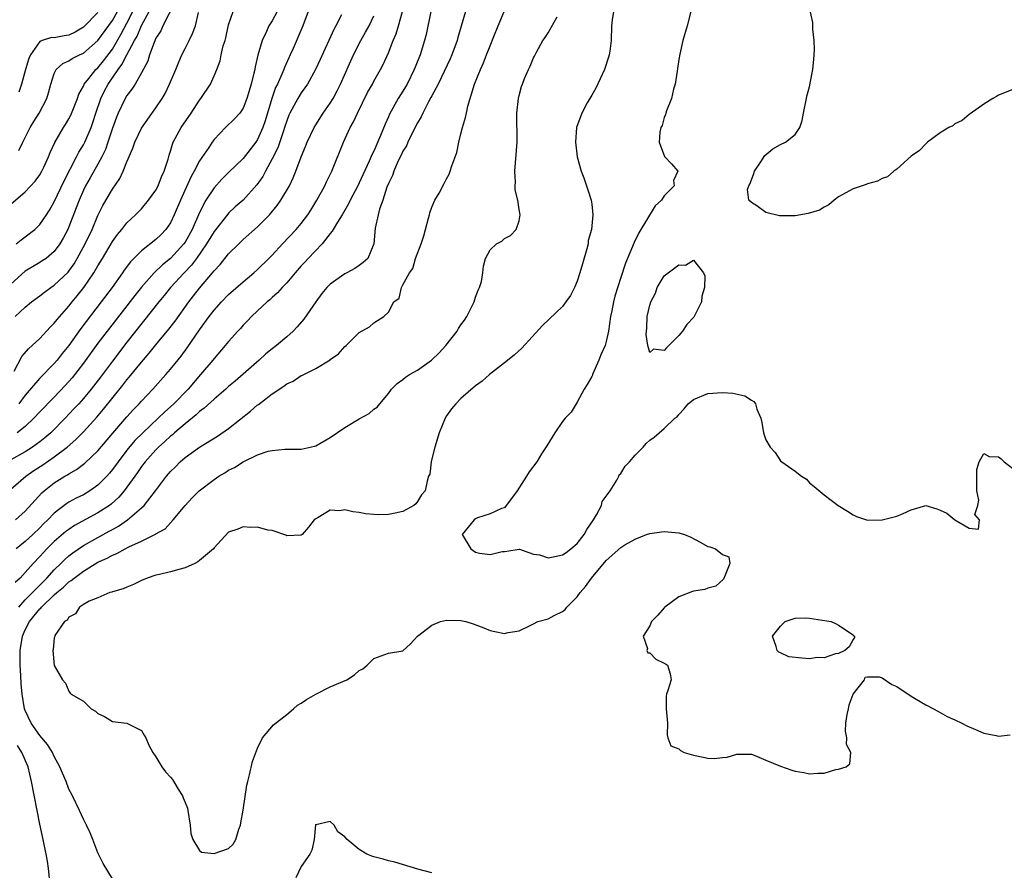
# Model space of a CAD drawing. Units: inches. Extents: x 2589000 to 2592000, y 1509000 to 1512000.
# Drawn here: x 2589268 to 2589404, y 1510043 to 1510160 of the extents above; entities that cross this region are included whole.
import ezdxf

# ---------------------------------------------------------------- set-up
doc = ezdxf.new("R2010")
doc.units = ezdxf.units.IN
doc.header["$MEASUREMENT"] = 0
doc.layers.add('LD25891509_2ft', color=111, linetype='Continuous')

msp = doc.modelspace()

# ---------------------------------------------------------------- linework, layer by layer
at = {"layer": 'LD25891509_2ft'}
for points, elevation in [([(2589289.66, 1510162.34), (2589287.93, 1510159), (2589287.66, 1510158.34), (2589287, 1510157.3), (2589286.74, 1510156.74), (2589286.11, 1510155), (2589285.86, 1510154.14), (2589285, 1510152.55), (2589284.12, 1510151), (2589283.69, 1510150.31), (2589283, 1510149.41), (2589282.77, 1510149), (2589281.8, 1510147), (2589281.55, 1510146.45), (2589281, 1510144.93), (2589280.38, 1510143), (2589280.03, 1510141.97), (2589279.56, 1510141), (2589279, 1510139.97), (2589277.92, 1510138.08), (2589277.29, 1510137), (2589277, 1510136.39), (2589276.4, 1510135), (2589276.03, 1510133.97), (2589275, 1510131.34), (2589274.84, 1510131), (2589274.22, 1510129.78), (2589273.75, 1510129), (2589273, 1510127.95), (2589271.86, 1510127), (2589271.35, 1510126.65), (2589271, 1510126.42), (2589269, 1510125.22), (2589267, 1510123.45)], 8302), ([(2589405, 1510150.27), (2589403, 1510149.46), (2589402.73, 1510149.27), (2589402.25, 1510149), (2589401, 1510148.24), (2589399.12, 1510146.88), (2589399, 1510146.81), (2589398.02, 1510145.98), (2589397, 1510145.53), (2589396.73, 1510145.27), (2589396.18, 1510145), (2589395, 1510144.27), (2589393.26, 1510143), (2589393.13, 1510142.87), (2589393, 1510142.79), (2589392.14, 1510141.86), (2589391, 1510141.05), (2589389, 1510139.29), (2589388.6, 1510139), (2589387.75, 1510138.25), (2589387, 1510138.01), (2589386.38, 1510137.62), (2589385, 1510137.25), (2589384.82, 1510137.18), (2589384.23, 1510137), (2589383, 1510136.56), (2589381, 1510135.47), (2589380.39, 1510135), (2589379.65, 1510134.35), (2589379, 1510134.07), (2589378.35, 1510133.65), (2589376.82, 1510133.18), (2589375, 1510132.85), (2589373, 1510132.85), (2589372.87, 1510132.87), (2589371, 1510133.32), (2589369.75, 1510134.25), (2589369, 1510134.68), (2589368.66, 1510135), (2589368.47, 1510136.47), (2589368.62, 1510137), (2589368.77, 1510137.23), (2589369, 1510137.8), (2589369.33, 1510138.67), (2589369.4, 1510139), (2589370.29, 1510140.29), (2589370.84, 1510141.16), (2589371.93, 1510142.07), (2589373, 1510142.66), (2589373.7, 1510143), (2589375, 1510144.06), (2589375.68, 1510145), (2589376, 1510146), (2589376.15, 1510147), (2589376.57, 1510149), (2589376.65, 1510149.35), (2589377, 1510150.63), (2589377.11, 1510151.11), (2589377.46, 1510153), (2589377.58, 1510154.42), (2589377.66, 1510155), (2589377.7, 1510155.7), (2589377.66, 1510157), (2589377.46, 1510158.54), (2589377.46, 1510159.46), (2589377, 1510161.47)], 8274), ([(2589267, 1510134.46), (2589269, 1510136.16), (2589270.36, 1510137.64), (2589271, 1510138.49), (2589271.3, 1510139), (2589271.55, 1510139.55), (2589272.22, 1510141), (2589272.44, 1510141.56), (2589273.05, 1510142.95), (2589274.26, 1510145), (2589274.56, 1510145.44), (2589275, 1510146.19), (2589275.28, 1510146.72), (2589276.18, 1510149), (2589276.37, 1510149.63), (2589277, 1510150.71), (2589277.13, 1510151), (2589277.76, 1510151.76), (2589278.74, 1510153), (2589279, 1510153.23), (2589279.79, 1510154.21), (2589281, 1510155.82), (2589282.18, 1510157.82), (2589283, 1510159.36), (2589283.81, 1510161)], 8306), ([(2589312.53, 1510160.53), (2589311.79, 1510159), (2589311.51, 1510158.49), (2589309.63, 1510154.37), (2589308.98, 1510153), (2589307.86, 1510151), (2589307.52, 1510150.48), (2589307, 1510149.78), (2589306.52, 1510149), (2589305.98, 1510147.98), (2589305.44, 1510147), (2589305.3, 1510146.7), (2589305, 1510145.94), (2589304.71, 1510145), (2589304.54, 1510144.54), (2589303.77, 1510142.23), (2589303, 1510140.69), (2589302.09, 1510139), (2589301.72, 1510138.28), (2589300.89, 1510137.11), (2589299, 1510135.01), (2589297.92, 1510134.08), (2589297, 1510133.23), (2589296.89, 1510133.11), (2589295, 1510130.71), (2589293.98, 1510129), (2589292.58, 1510127), (2589291.91, 1510126.09), (2589290.86, 1510125), (2589289.02, 1510123), (2589288.12, 1510121.88), (2589287.39, 1510121), (2589283, 1510115.45), (2589281, 1510112.87), (2589279.34, 1510110.66), (2589278.06, 1510109), (2589277, 1510107.72), (2589276.36, 1510107), (2589275.71, 1510106.29), (2589274.48, 1510105), (2589272.5, 1510103), (2589271.7, 1510102.3), (2589271, 1510101.73), (2589270.01, 1510101), (2589269, 1510100.35), (2589267, 1510099.25)], 8292), ([(2589267, 1510095.24), (2589269.1, 1510097), (2589270.2, 1510097.8), (2589271.41, 1510098.59), (2589273, 1510099.68), (2589274.76, 1510101), (2589275.95, 1510102.05), (2589277, 1510103.14), (2589278.84, 1510105.16), (2589279.77, 1510106.23), (2589282.45, 1510109.55), (2589283, 1510110.28), (2589283.33, 1510110.67), (2589285, 1510112.72), (2589286.06, 1510113.94), (2589287, 1510115.1), (2589288.76, 1510117.24), (2589289.62, 1510118.38), (2589291.51, 1510121), (2589292.17, 1510121.83), (2589293, 1510122.91), (2589294.79, 1510125), (2589295, 1510125.27), (2589295.84, 1510126.16), (2589297, 1510127.61), (2589298.39, 1510129), (2589299, 1510129.58), (2589301, 1510131.36), (2589302.63, 1510133), (2589303.71, 1510134.29), (2589304.21, 1510135), (2589305.37, 1510137), (2589305.9, 1510138.1), (2589306.26, 1510139), (2589307, 1510141), (2589307.61, 1510142.39), (2589307.84, 1510143), (2589308.77, 1510145), (2589309, 1510145.38), (2589310.04, 1510147), (2589311, 1510148.39), (2589311.38, 1510149), (2589311.95, 1510150.05), (2589312.42, 1510151), (2589314.19, 1510155), (2589315.21, 1510157), (2589315.87, 1510158.13), (2589316.35, 1510159), (2589317, 1510160.38)], 8290), ([(2589267.49, 1510111.49), (2589268.52, 1510113.48), (2589269.44, 1510114.56), (2589269.95, 1510115), (2589271, 1510115.99), (2589272.45, 1510117.55), (2589273, 1510118.09), (2589273.39, 1510118.61), (2589275, 1510120.41), (2589275.46, 1510121), (2589276.17, 1510121.83), (2589277.07, 1510123), (2589278.43, 1510125), (2589279, 1510125.99), (2589279.63, 1510127), (2589281, 1510129.33), (2589281.69, 1510130.31), (2589282.29, 1510131), (2589283, 1510131.9), (2589284.19, 1510133), (2589285, 1510133.84), (2589285.98, 1510135), (2589287, 1510136.41), (2589287.31, 1510137), (2589287.78, 1510138.22), (2589288.15, 1510139), (2589288.68, 1510140.68), (2589288.81, 1510141.19), (2589289, 1510141.77), (2589289.27, 1510142.73), (2589289.38, 1510143), (2589290.47, 1510145), (2589291.84, 1510147), (2589293, 1510148.78), (2589293.17, 1510149), (2589294.49, 1510151), (2589295, 1510152.15), (2589295.36, 1510153), (2589295.82, 1510154.18), (2589295.98, 1510155), (2589296.27, 1510156.27), (2589296.52, 1510157), (2589296.63, 1510157.37), (2589297, 1510159.13), (2589297.64, 1510161)], 8298), ([(2589267.59, 1510119), (2589269, 1510120.27), (2589269.86, 1510121), (2589271, 1510121.86), (2589271.64, 1510122.36), (2589272.52, 1510123), (2589273, 1510123.31), (2589274.89, 1510125.11), (2589275, 1510125.25), (2589275.73, 1510126.27), (2589276.16, 1510127), (2589277.24, 1510129), (2589278.19, 1510131), (2589279, 1510132.9), (2589279.7, 1510134.3), (2589281, 1510136.55), (2589282.02, 1510137.98), (2589282.5, 1510139), (2589283, 1510140.31), (2589283.83, 1510142.17), (2589284.09, 1510143), (2589285, 1510144.93), (2589287, 1510147.71), (2589287.85, 1510149), (2589288.28, 1510149.72), (2589288.88, 1510151), (2589289.73, 1510153), (2589290.08, 1510153.92), (2589290.57, 1510155), (2589291, 1510155.88), (2589291.58, 1510157), (2589292.05, 1510157.95), (2589292.45, 1510159), (2589292.84, 1510160.84)], 8300), ([(2589329.64, 1510161), (2589329.01, 1510158.99), (2589328.58, 1510157.42), (2589328.48, 1510157), (2589327.74, 1510155), (2589327.51, 1510154.49), (2589325.85, 1510151), (2589325, 1510149.39), (2589324.87, 1510149.13), (2589324.54, 1510148.54), (2589323.74, 1510147), (2589323.51, 1510146.49), (2589323, 1510145.68), (2589322.31, 1510144.31), (2589321.68, 1510143), (2589321.49, 1510142.51), (2589321, 1510141.74), (2589320.77, 1510141.23), (2589320.32, 1510140.32), (2589319.75, 1510139), (2589319.58, 1510138.42), (2589319, 1510137.3), (2589318.8, 1510136.8), (2589318.24, 1510135), (2589317.79, 1510133.79), (2589317.62, 1510133), (2589317.17, 1510131.17), (2589316.99, 1510129.01), (2589316.17, 1510127), (2589315.55, 1510126.45), (2589315, 1510126), (2589314.4, 1510125.6), (2589313.29, 1510125), (2589313, 1510124.86), (2589311, 1510123.47), (2589310.55, 1510123), (2589309.85, 1510122.15), (2589309.02, 1510121), (2589307.37, 1510118.63), (2589306.44, 1510117.56), (2589305.9, 1510117), (2589305, 1510116.21), (2589303.58, 1510115), (2589303, 1510114.55), (2589302.14, 1510113.86), (2589301.19, 1510113), (2589297.89, 1510110.11), (2589297, 1510109.37), (2589296.6, 1510109), (2589295, 1510107.62), (2589293.64, 1510106.36), (2589293, 1510105.92), (2589292.53, 1510105.47), (2589291, 1510104.24), (2589289.57, 1510103), (2589289.28, 1510102.72), (2589289, 1510102.51), (2589288.22, 1510101.78), (2589287.35, 1510101), (2589287, 1510100.65), (2589285.51, 1510099), (2589285, 1510098.33), (2589284.46, 1510097.54), (2589283, 1510095.5), (2589282.62, 1510095), (2589281.88, 1510094.12), (2589280.82, 1510093.18), (2589280.58, 1510093), (2589279, 1510091.96), (2589275.79, 1510090.21), (2589275, 1510089.69), (2589274.6, 1510089.4), (2589273, 1510088.02), (2589271.96, 1510087), (2589271.49, 1510086.51), (2589271, 1510085.94), (2589270.11, 1510085), (2589269, 1510083.74), (2589268.3, 1510083), (2589267.61, 1510082.39)], 8284), ([(2589267.67, 1510091), (2589269, 1510092.2), (2589271.28, 1510094.72), (2589271.61, 1510095), (2589273, 1510096.11), (2589274.43, 1510097), (2589274.8, 1510097.2), (2589275, 1510097.35), (2589276.07, 1510097.93), (2589277.2, 1510098.8), (2589279, 1510100.5), (2589281.07, 1510102.93), (2589283, 1510105.17), (2589283.86, 1510106.14), (2589284.7, 1510107), (2589285, 1510107.34), (2589286.57, 1510109), (2589288.36, 1510111), (2589289, 1510111.74), (2589290.45, 1510113.55), (2589291.3, 1510114.7), (2589293, 1510117.17), (2589294.32, 1510119), (2589295, 1510119.87), (2589296.01, 1510121), (2589297, 1510122.01), (2589299, 1510123.79), (2589300.46, 1510125), (2589301, 1510125.49), (2589302.55, 1510127), (2589303, 1510127.45), (2589304.43, 1510129), (2589306.31, 1510131), (2589307, 1510131.81), (2589307.91, 1510133), (2589308.34, 1510133.66), (2589309.16, 1510135), (2589310.24, 1510137), (2589310.47, 1510137.53), (2589311.21, 1510139), (2589312.84, 1510143), (2589313.75, 1510145), (2589314.2, 1510145.8), (2589314.73, 1510147), (2589316.15, 1510149.85), (2589316.8, 1510151), (2589317, 1510151.39), (2589317.93, 1510153), (2589318.3, 1510153.7), (2589319, 1510155.32), (2589319.66, 1510157), (2589320.08, 1510157.92), (2589320.4, 1510159), (2589320.96, 1510161)], 8288), ([(2589267.74, 1510129), (2589268.43, 1510129.57), (2589269, 1510129.96), (2589270.33, 1510131), (2589271, 1510131.66), (2589271.91, 1510133), (2589272.34, 1510133.66), (2589273, 1510134.8), (2589274.34, 1510137.66), (2589276.07, 1510141), (2589276.38, 1510141.62), (2589277, 1510142.61), (2589277.21, 1510143), (2589278.07, 1510145), (2589278.31, 1510145.69), (2589278.72, 1510147), (2589279.4, 1510149), (2589279.93, 1510150.07), (2589280.41, 1510151), (2589281.79, 1510153), (2589282.32, 1510153.68), (2589282.98, 1510155), (2589284.04, 1510157), (2589284.39, 1510157.61), (2589285, 1510159.05), (2589286.07, 1510161)], 8304), ([(2589324.85, 1510161), (2589324.2, 1510157.8), (2589324, 1510157), (2589323.36, 1510155), (2589322.67, 1510153.33), (2589322.56, 1510153), (2589321.57, 1510151), (2589321.37, 1510150.63), (2589321, 1510150), (2589320.35, 1510149), (2589319.15, 1510146.85), (2589319, 1510146.48), (2589318.54, 1510145.46), (2589317.94, 1510143.94), (2589317, 1510141.78), (2589316.74, 1510141.26), (2589316.38, 1510140.38), (2589315, 1510137.38), (2589314.81, 1510137), (2589313.76, 1510135), (2589313.51, 1510134.49), (2589312.63, 1510133), (2589312, 1510132), (2589311.41, 1510131), (2589311.27, 1510130.73), (2589311, 1510130.42), (2589309.88, 1510129), (2589307.95, 1510127), (2589307.5, 1510126.5), (2589307, 1510125.97), (2589306.15, 1510125), (2589305, 1510123.65), (2589304.36, 1510123), (2589303.74, 1510122.26), (2589303, 1510121.61), (2589302.69, 1510121.31), (2589302.29, 1510121), (2589301, 1510119.77), (2589300.15, 1510119), (2589299.59, 1510118.41), (2589299, 1510117.82), (2589298.63, 1510117.37), (2589298.27, 1510117), (2589297, 1510115.58), (2589296.55, 1510115), (2589295, 1510113.22), (2589294.83, 1510113), (2589293.15, 1510111), (2589291.42, 1510109), (2589289.46, 1510107), (2589288.16, 1510105.84), (2589287.31, 1510105), (2589285.17, 1510103), (2589284.09, 1510101.91), (2589283, 1510100.59), (2589281.78, 1510099), (2589281, 1510097.92), (2589280.58, 1510097.42), (2589280.21, 1510097), (2589279, 1510095.77), (2589277.89, 1510095), (2589277, 1510094.47), (2589276.01, 1510093.99), (2589275, 1510093.42), (2589274.74, 1510093.26), (2589273, 1510091.95), (2589272.09, 1510091), (2589271.53, 1510090.47), (2589271, 1510089.92), (2589270.04, 1510089), (2589269, 1510088.02), (2589267.76, 1510087)], 8286), ([(2589307.96, 1510161), (2589307.24, 1510159), (2589305.89, 1510155.89), (2589305.49, 1510155), (2589304.7, 1510153.3), (2589304.6, 1510153), (2589304.33, 1510152.34), (2589303.72, 1510151), (2589303.48, 1510150.52), (2589302.95, 1510149), (2589302.05, 1510145.95), (2589301.73, 1510145), (2589301, 1510143.37), (2589300.74, 1510143), (2589299, 1510140.76), (2589297, 1510138.82), (2589296.09, 1510137.91), (2589295, 1510136.73), (2589293.88, 1510135), (2589293, 1510133.32), (2589291.97, 1510131), (2589291, 1510129.25), (2589290.84, 1510129), (2589289, 1510126.99), (2589287.88, 1510126.12), (2589286.73, 1510125), (2589285, 1510123.04), (2589284.09, 1510121.91), (2589280.59, 1510117.41), (2589279, 1510115.31), (2589277, 1510112.58), (2589275.44, 1510110.56), (2589274.51, 1510109.49), (2589273, 1510107.9), (2589271, 1510105.87), (2589270.2, 1510105), (2589269, 1510103.87), (2589267.9, 1510103)], 8294), ([(2589279, 1510160.83), (2589277, 1510158.83), (2589275.88, 1510158.12), (2589275, 1510157.72), (2589274.37, 1510157.63), (2589273, 1510157.36), (2589272.61, 1510157.39), (2589271.33, 1510157), (2589271, 1510156.88), (2589269.7, 1510155), (2589269.5, 1510154.5), (2589269.05, 1510153), (2589268.49, 1510151), (2589268.1, 1510149.9)], 8310), ([(2589303.67, 1510161), (2589303, 1510159.7), (2589302.56, 1510159), (2589302.22, 1510158.22), (2589301.63, 1510157), (2589301.04, 1510154.96), (2589300.65, 1510153.35), (2589300.6, 1510153), (2589300.49, 1510152.49), (2589300.1, 1510151), (2589299.51, 1510149), (2589299, 1510147.67), (2589298.54, 1510147), (2589297.8, 1510146.2), (2589296.59, 1510145), (2589295, 1510143.35), (2589294.75, 1510143), (2589294.27, 1510142.27), (2589293, 1510140.41), (2589292.27, 1510139), (2589291.8, 1510138.2), (2589290.36, 1510135), (2589289.52, 1510133), (2589289, 1510131.91), (2589288.38, 1510131), (2589287.71, 1510130.29), (2589287, 1510129.59), (2589285, 1510128.05), (2589283.49, 1510126.51), (2589282.64, 1510125.36), (2589282.41, 1510125), (2589280.96, 1510123), (2589279.46, 1510121), (2589276.67, 1510117.33), (2589274.99, 1510115), (2589274.09, 1510113.91), (2589273.38, 1510113), (2589273, 1510112.55), (2589271, 1510110.51), (2589269, 1510108.19), (2589268.13, 1510107)], 8296), ([(2589268.13, 1510141.87), (2589268.67, 1510143), (2589269.67, 1510145), (2589270.17, 1510145.83), (2589270.9, 1510147), (2589271.98, 1510149), (2589272.22, 1510149.78), (2589272.54, 1510151), (2589273, 1510152.46), (2589273.26, 1510153), (2589274.16, 1510153.84), (2589275, 1510154.19), (2589275.48, 1510154.52), (2589276.48, 1510155), (2589277, 1510155.23), (2589279, 1510156.98), (2589281, 1510159.74), (2589281.68, 1510161)], 8308), ([(2589268.13, 1510079), (2589269, 1510079.99), (2589270.01, 1510081), (2589270.48, 1510081.52), (2589271, 1510082), (2589271.99, 1510083), (2589273, 1510084.14), (2589273.9, 1510085), (2589274.45, 1510085.55), (2589275, 1510086.04), (2589275.54, 1510086.46), (2589277, 1510087.47), (2589279, 1510088.6), (2589280.56, 1510089.44), (2589281, 1510089.7), (2589281.85, 1510090.15), (2589283.08, 1510091), (2589285, 1510092.64), (2589285.38, 1510093), (2589286.94, 1510095), (2589288.44, 1510097), (2589289, 1510097.67), (2589289.68, 1510098.32), (2589290.35, 1510099), (2589291, 1510099.57), (2589293, 1510101.02), (2589295.46, 1510102.54), (2589297, 1510103.58), (2589300.02, 1510105.98), (2589301, 1510106.83), (2589301.1, 1510106.9), (2589303, 1510108.35), (2589304.61, 1510109.39), (2589305, 1510109.73), (2589305.89, 1510110.11), (2589307, 1510110.87), (2589307.1, 1510110.9), (2589309, 1510111.85), (2589310.97, 1510113.03), (2589311, 1510113.07), (2589312.13, 1510113.87), (2589313, 1510114.86), (2589313.17, 1510115), (2589315, 1510116.81), (2589316.4, 1510117.6), (2589317, 1510118.15), (2589318.38, 1510119), (2589319, 1510119.62), (2589319.75, 1510121), (2589320.47, 1510121.53), (2589320.79, 1510123), (2589321, 1510123.35), (2589321.91, 1510125), (2589322.38, 1510125.62), (2589322.72, 1510127), (2589323.5, 1510129), (2589323.9, 1510130.1), (2589324.11, 1510131), (2589324.54, 1510132.54), (2589324.65, 1510133), (2589324.71, 1510133.29), (2589325, 1510134.05), (2589325.42, 1510135), (2589326, 1510136), (2589326.67, 1510137.33), (2589327, 1510137.94), (2589327.39, 1510138.61), (2589327.53, 1510139), (2589327.72, 1510139.72), (2589328.41, 1510141.59), (2589328.69, 1510143), (2589329, 1510144.16), (2589329.2, 1510145), (2589329.62, 1510146.38), (2589329.74, 1510147), (2589329.96, 1510147.96), (2589330.88, 1510151), (2589331.68, 1510153), (2589332.1, 1510153.9), (2589332.53, 1510155), (2589333, 1510156.25), (2589333.54, 1510157.54), (2589334.13, 1510159), (2589334.97, 1510160.97)], 8282), ([(2589281, 1510041.59), (2589279.72, 1510043.72), (2589279, 1510045.16), (2589278.31, 1510047), (2589277.92, 1510047.92), (2589277.42, 1510049), (2589277, 1510049.8), (2589276.47, 1510051), (2589275.51, 1510053), (2589275, 1510053.93), (2589274.61, 1510055), (2589274.12, 1510056.12), (2589273.78, 1510057), (2589273, 1510058.42), (2589272.74, 1510059), (2589272.08, 1510060.08), (2589271, 1510061.33), (2589269.83, 1510063), (2589269, 1510064.77), (2589268.91, 1510065), (2589268.56, 1510067), (2589268.43, 1510068.43), (2589268.41, 1510069.59), (2589268.32, 1510071), (2589268.3, 1510073), (2589268.62, 1510075), (2589269, 1510075.87), (2589269.6, 1510077), (2589271, 1510078.74), (2589271.14, 1510078.86), (2589271.24, 1510079), (2589273, 1510080.69), (2589273.35, 1510081), (2589274.25, 1510081.75), (2589275, 1510082.47), (2589275.34, 1510082.66), (2589275.73, 1510083), (2589277, 1510083.95), (2589279, 1510085.16), (2589280.27, 1510085.73), (2589281, 1510086.14), (2589281.63, 1510086.37), (2589282.75, 1510087), (2589283.27, 1510087.27), (2589285, 1510088.07), (2589286.95, 1510089.05), (2589287, 1510089.09), (2589288.25, 1510089.75), (2589289.39, 1510091), (2589291.02, 1510093), (2589291.97, 1510094.03), (2589292.93, 1510095), (2589295, 1510096.57), (2589295.65, 1510097), (2589296.5, 1510097.5), (2589297, 1510097.83), (2589297.8, 1510098.2), (2589299, 1510099), (2589301, 1510099.94), (2589302.44, 1510100.44), (2589303, 1510100.56), (2589304.73, 1510100.73), (2589306.74, 1510100.74), (2589307, 1510100.75), (2589308.24, 1510101), (2589309, 1510101.18), (2589311, 1510102.34), (2589313, 1510103.71), (2589315, 1510104.93), (2589316.35, 1510105.65), (2589317, 1510106.23), (2589317.46, 1510106.54), (2589317.81, 1510107), (2589319, 1510108.38), (2589319.43, 1510109), (2589320.23, 1510109.77), (2589321, 1510110.31), (2589321.36, 1510110.64), (2589321.9, 1510111), (2589323, 1510111.6), (2589324.96, 1510113), (2589326.01, 1510113.99), (2589326.91, 1510115), (2589328.48, 1510117), (2589328.67, 1510117.33), (2589329, 1510117.84), (2589329.5, 1510118.5), (2589329.83, 1510119), (2589330.82, 1510121), (2589331, 1510121.64), (2589331.36, 1510122.64), (2589331.56, 1510123), (2589331.81, 1510123.81), (2589331.99, 1510125), (2589332.08, 1510125.92), (2589332.38, 1510127), (2589333, 1510128.2), (2589333.87, 1510129), (2589334.61, 1510129.39), (2589335, 1510129.75), (2589335.83, 1510130.17), (2589336.61, 1510131), (2589337, 1510132.17), (2589337.14, 1510133), (2589337, 1510133.71), (2589336.81, 1510135), (2589336.46, 1510136.46), (2589336.48, 1510137), (2589336.52, 1510137.48), (2589336.44, 1510139), (2589336.73, 1510143), (2589336.71, 1510147), (2589336.9, 1510149), (2589337, 1510149.41), (2589337.35, 1510150.65), (2589337.47, 1510151), (2589337.77, 1510151.77), (2589338.29, 1510153), (2589338.54, 1510153.46), (2589339, 1510154.6), (2589339.14, 1510154.86), (2589339.2, 1510155), (2589339.38, 1510155.38), (2589340.29, 1510157), (2589340.6, 1510157.41), (2589341, 1510158.05), (2589342.25, 1510160.25)], 8280), ([(2589350.01, 1510161), (2589349.84, 1510159.84), (2589349.75, 1510159), (2589349.68, 1510157), (2589349.52, 1510155.52), (2589349.43, 1510155), (2589349.31, 1510154.69), (2589348.77, 1510153), (2589347.56, 1510150.44), (2589347, 1510149.48), (2589346.4, 1510148.4), (2589345.66, 1510147), (2589344.92, 1510145), (2589344.76, 1510143), (2589345.01, 1510141), (2589345.56, 1510139), (2589345.9, 1510138.1), (2589346.28, 1510137), (2589346.45, 1510136.45), (2589346.93, 1510135), (2589347, 1510134.47), (2589347.16, 1510133), (2589346.96, 1510131), (2589346.53, 1510129.47), (2589346.5, 1510129), (2589346.33, 1510128.33), (2589345.74, 1510126.26), (2589345.37, 1510125), (2589345, 1510123.86), (2589344.62, 1510123), (2589344.09, 1510121.91), (2589343.45, 1510121), (2589343, 1510120.39), (2589340.25, 1510117.75), (2589337.37, 1510114.63), (2589336.32, 1510113.68), (2589335, 1510112.62), (2589332.93, 1510111), (2589331.9, 1510110.1), (2589331, 1510109.44), (2589329, 1510107.71), (2589328.29, 1510107), (2589327.7, 1510106.3), (2589327, 1510105.32), (2589326.81, 1510105), (2589326, 1510103), (2589325.39, 1510101), (2589325, 1510099.4), (2589324.89, 1510099), (2589324.69, 1510097.31), (2589324.55, 1510097), (2589324.34, 1510096.34), (2589324.06, 1510095), (2589323.55, 1510094.45), (2589323, 1510093.53), (2589322.77, 1510093.23), (2589322.52, 1510093), (2589321, 1510092.17), (2589319.95, 1510091.95), (2589319, 1510091.73), (2589317.7, 1510091.7), (2589317, 1510091.74), (2589315.84, 1510091.84), (2589315, 1510092.04), (2589314.11, 1510092.11), (2589313, 1510092.4), (2589312.27, 1510092.27), (2589311, 1510092.34), (2589309.35, 1510091.35), (2589309, 1510091.17), (2589308.78, 1510091), (2589307.99, 1510090.01), (2589307.12, 1510089), (2589307, 1510088.92), (2589305, 1510088.82), (2589304.88, 1510088.88), (2589303, 1510089.52), (2589302.4, 1510089.6), (2589301, 1510090.01), (2589300.04, 1510089.96), (2589299, 1510090.03), (2589298.27, 1510089.73), (2589297, 1510089.29), (2589295, 1510087.16), (2589294.9, 1510087), (2589293, 1510085.4), (2589292.77, 1510085.23), (2589292.35, 1510085), (2589291, 1510084.39), (2589290.15, 1510084.15), (2589289, 1510083.85), (2589287.47, 1510083.47), (2589287, 1510083.38), (2589285.78, 1510083), (2589285, 1510082.65), (2589283.91, 1510082.09), (2589283, 1510081.76), (2589282.5, 1510081.5), (2589281, 1510081.12), (2589280.93, 1510081.07), (2589280.63, 1510081), (2589279, 1510080.29), (2589277.82, 1510079.82), (2589277, 1510079.34), (2589276.48, 1510079), (2589275.94, 1510078.06), (2589275, 1510077.6), (2589274.78, 1510077.22), (2589274.42, 1510077), (2589273.09, 1510075.09), (2589273.05, 1510075), (2589273.07, 1510074.93), (2589273, 1510074.78), (2589272.85, 1510073.15), (2589272.78, 1510073), (2589273, 1510070.97), (2589274.12, 1510069), (2589274.52, 1510068.52), (2589275, 1510067.41), (2589275.17, 1510067.17), (2589275.31, 1510067), (2589277, 1510066.05), (2589278.08, 1510065), (2589278.65, 1510064.65), (2589279, 1510064.36), (2589279.93, 1510063.93), (2589281, 1510063.24), (2589283, 1510063.02), (2589285, 1510061.99), (2589285.36, 1510061.36), (2589285.59, 1510061), (2589286.01, 1510060.01), (2589286.55, 1510059), (2589287, 1510058.38), (2589287.81, 1510057), (2589288.33, 1510056.33), (2589289, 1510055.6), (2589289.27, 1510055.27), (2589290.05, 1510053.95), (2589290.65, 1510053), (2589290.76, 1510052.76), (2589291, 1510052.1), (2589291.32, 1510051.32), (2589291.39, 1510051), (2589291.73, 1510049), (2589291.81, 1510047.81), (2589292.08, 1510047), (2589293, 1510045.51), (2589293.28, 1510045.28), (2589295, 1510045.09), (2589297, 1510045.77), (2589297.65, 1510046.35), (2589297.99, 1510047), (2589298.42, 1510048.42), (2589298.65, 1510049), (2589298.69, 1510049.31), (2589299, 1510051.04), (2589299.51, 1510054.49), (2589299.64, 1510055), (2589299.9, 1510055.9), (2589300.28, 1510057.72), (2589301, 1510059.57), (2589301.67, 1510061), (2589303.2, 1510062.8), (2589305, 1510064.22), (2589305.95, 1510065), (2589306.5, 1510065.5), (2589307, 1510065.75), (2589307.73, 1510066.27), (2589309, 1510067), (2589311, 1510068.03), (2589313.26, 1510069), (2589314.34, 1510069.66), (2589315, 1510070.29), (2589315.48, 1510070.52), (2589316.08, 1510071), (2589317, 1510071.94), (2589319, 1510072.66), (2589321, 1510072.99), (2589322.05, 1510073.95), (2589323.02, 1510075), (2589325, 1510076.53), (2589326.18, 1510077), (2589327, 1510077.22), (2589329, 1510077.17), (2589329.68, 1510077), (2589330.68, 1510076.68), (2589332.13, 1510076.13), (2589333, 1510075.76), (2589333.65, 1510075.65), (2589335, 1510075.38), (2589335.49, 1510075.49), (2589337, 1510075.73), (2589338.42, 1510076.42), (2589339, 1510076.68), (2589339.59, 1510077), (2589341, 1510077.39), (2589341.82, 1510077.82), (2589343, 1510078.38), (2589343.35, 1510078.65), (2589343.56, 1510079), (2589345, 1510080.43), (2589345.42, 1510081), (2589346.17, 1510081.83), (2589346.99, 1510083), (2589349, 1510085.42), (2589351, 1510087.22), (2589351.56, 1510087.56), (2589353, 1510088.36), (2589354.57, 1510089), (2589355, 1510089.14), (2589356.62, 1510089.38), (2589357, 1510089.39), (2589359, 1510089.22), (2589359.76, 1510089), (2589360.64, 1510088.64), (2589361.95, 1510087.95), (2589363, 1510087.33), (2589363.27, 1510087.27), (2589364.04, 1510087), (2589365, 1510086.24), (2589365.9, 1510085.9), (2589366.04, 1510085), (2589365.39, 1510083.39), (2589365.14, 1510082.86), (2589364.1, 1510081.9), (2589363, 1510081.6), (2589362.6, 1510081.4), (2589361, 1510081.2), (2589360.87, 1510081.13), (2589359, 1510080.41), (2589357.09, 1510079), (2589357, 1510078.91), (2589356.12, 1510077.88), (2589355.25, 1510077), (2589355, 1510076.44), (2589354.08, 1510075), (2589354.7, 1510073.3), (2589354.58, 1510073), (2589354.71, 1510072.71), (2589355, 1510072.69), (2589355.85, 1510071.85), (2589357, 1510071.28), (2589357.18, 1510071.18), (2589357.42, 1510071), (2589357.79, 1510069.79), (2589357.93, 1510069), (2589357.5, 1510067.5), (2589357.31, 1510067), (2589357.27, 1510066.73), (2589357.28, 1510065), (2589357.45, 1510063), (2589357.39, 1510061.39), (2589357.5, 1510061), (2589357.91, 1510059.91), (2589359, 1510059.47), (2589359.24, 1510059.24), (2589359.73, 1510059), (2589361, 1510058.62), (2589361.5, 1510058.5), (2589363, 1510058.22), (2589363.85, 1510058.15), (2589365, 1510058.29), (2589365.68, 1510058.32), (2589367, 1510058.77), (2589367.25, 1510058.75), (2589369, 1510058.76), (2589369.37, 1510058.63), (2589371, 1510057.92), (2589373, 1510057.09), (2589374.54, 1510056.54), (2589375, 1510056.42), (2589376.22, 1510056.22), (2589377, 1510056.03), (2589378.14, 1510056.14), (2589379, 1510056.15), (2589380.62, 1510056.62), (2589381, 1510056.69), (2589382.06, 1510057), (2589382.56, 1510057.44), (2589382.71, 1510059), (2589382.1, 1510060.1), (2589382.12, 1510061), (2589381.94, 1510061.94), (2589382.02, 1510063), (2589382.19, 1510064.19), (2589382.35, 1510065), (2589382.48, 1510065.52), (2589383.01, 1510067), (2589384.56, 1510069), (2589384.65, 1510069.35), (2589385, 1510069.4), (2589386.61, 1510069.39), (2589387, 1510069.27), (2589388.35, 1510068.35), (2589389, 1510068.07), (2589391, 1510066.72), (2589391.7, 1510066.3), (2589393, 1510065.54), (2589394.06, 1510065), (2589394.65, 1510064.65), (2589395.95, 1510063.95), (2589397, 1510063.48), (2589397.98, 1510063), (2589398.64, 1510062.64), (2589399.85, 1510062.15), (2589401, 1510061.63), (2589402.69, 1510061.31), (2589403, 1510061.22), (2589404.61, 1510061.39)], 8278), ([(2589360.67, 1510161), (2589360.13, 1510159), (2589359.55, 1510157), (2589359.12, 1510155.12), (2589359, 1510154.37), (2589358.84, 1510153.16), (2589358.76, 1510152.76), (2589358.51, 1510151), (2589358.29, 1510150.29), (2589357.98, 1510149), (2589357.3, 1510147.3), (2589357.2, 1510147), (2589357.17, 1510146.83), (2589357, 1510146.39), (2589356.69, 1510145.31), (2589356.54, 1510145), (2589356.39, 1510144.39), (2589356.31, 1510143), (2589357.02, 1510141.02), (2589358.01, 1510140.01), (2589358.88, 1510139), (2589358.26, 1510137.74), (2589358.34, 1510137), (2589357, 1510135.6), (2589356.62, 1510135), (2589355.75, 1510134.25), (2589353.5, 1510130.5), (2589352.83, 1510129.17), (2589351.66, 1510126.34), (2589351, 1510124.37), (2589350.18, 1510121.82), (2589349.99, 1510121), (2589349.76, 1510119.76), (2589349.59, 1510119), (2589349.3, 1510117), (2589349, 1510115.55), (2589348.85, 1510115), (2589348.28, 1510113.72), (2589348, 1510113), (2589347.11, 1510111), (2589347.09, 1510110.91), (2589347, 1510110.73), (2589346.37, 1510109.63), (2589345.98, 1510109), (2589345, 1510107.19), (2589344.85, 1510107), (2589344.16, 1510105.84), (2589343.36, 1510105), (2589343, 1510104.56), (2589341.93, 1510103), (2589340.82, 1510101.18), (2589340.11, 1510100.11), (2589339.44, 1510099), (2589338.39, 1510097.61), (2589338.02, 1510097), (2589336.73, 1510095), (2589335, 1510092.65), (2589334.59, 1510092.59), (2589333, 1510091.83), (2589331.29, 1510091.29), (2589331, 1510091.15), (2589330.8, 1510091), (2589329.18, 1510089), (2589330.34, 1510087), (2589331, 1510086.56), (2589331.57, 1510086.43), (2589333, 1510086.24), (2589334.66, 1510086.66), (2589335, 1510086.66), (2589335.3, 1510086.7), (2589337, 1510086.95), (2589337.05, 1510086.95), (2589339, 1510086.27), (2589339.8, 1510086.2), (2589341, 1510085.8), (2589341.94, 1510085.94), (2589343, 1510086.17), (2589343.49, 1510086.51), (2589344.12, 1510087), (2589345, 1510087.76), (2589345.98, 1510089), (2589346.32, 1510089.68), (2589347.26, 1510091), (2589347.68, 1510091.68), (2589348.37, 1510093), (2589348.46, 1510093.54), (2589349.53, 1510095), (2589350.48, 1510096.48), (2589350.74, 1510097), (2589350.79, 1510097.21), (2589351, 1510097.41), (2589351.62, 1510098.38), (2589352.21, 1510099), (2589353, 1510099.93), (2589354.07, 1510101), (2589354.5, 1510101.5), (2589355, 1510101.98), (2589355.6, 1510102.4), (2589356.3, 1510103), (2589357, 1510103.56), (2589358.47, 1510105), (2589358.79, 1510105.21), (2589359, 1510105.51), (2589359.72, 1510106.28), (2589360.3, 1510107), (2589361, 1510107.57), (2589363, 1510108.41), (2589365, 1510108.52), (2589366.45, 1510108.45), (2589368.09, 1510108.09), (2589369, 1510107.49), (2589369.31, 1510107.31), (2589369.54, 1510107), (2589369.74, 1510106.26), (2589370.29, 1510105), (2589370.43, 1510104.43), (2589370.67, 1510103), (2589371, 1510102.02), (2589371.6, 1510101), (2589372.27, 1510100.27), (2589373, 1510099.15), (2589373.18, 1510099), (2589375, 1510097.72), (2589375.89, 1510097), (2589376.59, 1510096.59), (2589377, 1510096.11), (2589377.62, 1510095.62), (2589379, 1510094.46), (2589380.95, 1510093), (2589382.21, 1510092.21), (2589383, 1510091.7), (2589383.48, 1510091.48), (2589385, 1510090.98), (2589387, 1510090.99), (2589389, 1510091.52), (2589389.88, 1510091.88), (2589391, 1510092.39), (2589393, 1510092.96), (2589394.53, 1510092.53), (2589395, 1510092.35), (2589395.92, 1510091.92), (2589397, 1510091.02), (2589397.02, 1510091.02), (2589399, 1510089.85), (2589400.26, 1510089.74), (2589400.41, 1510091), (2589399.76, 1510091.76), (2589400.17, 1510093), (2589400.3, 1510093.7), (2589400.05, 1510095), (2589400.04, 1510097.96), (2589400.37, 1510099), (2589401, 1510100.16), (2589401.74, 1510099.74), (2589403, 1510099.69), (2589403.4, 1510099.4), (2589403.81, 1510099), (2589405, 1510098.08)], 8276), ([(2589268.15, 1510029.85), (2589269, 1510030.5), (2589269.56, 1510031), (2589271, 1510032.58), (2589271.24, 1510033), (2589271.78, 1510034.22), (2589271.92, 1510035), (2589272.06, 1510036.06), (2589272.29, 1510037), (2589272.39, 1510037.61), (2589272.45, 1510039), (2589272.38, 1510040.38), (2589272.4, 1510041), (2589272.34, 1510041.66), (2589272.2, 1510043), (2589272.04, 1510044.04), (2589271.88, 1510045), (2589271.47, 1510047), (2589271, 1510049.1), (2589269.86, 1510055), (2589269.39, 1510057), (2589268.54, 1510059), (2589267.93, 1510059.93)], 8282), ([(2589325, 1510042.43), (2589323.06, 1510042.94), (2589319.87, 1510043.87), (2589319, 1510044.06), (2589318.28, 1510044.28), (2589317, 1510044.63), (2589316.71, 1510044.71), (2589316.04, 1510045), (2589315, 1510045.62), (2589313.32, 1510047), (2589313, 1510047.38), (2589312.06, 1510048.06), (2589311.54, 1510049), (2589311, 1510049.48), (2589309.03, 1510049.03), (2589309, 1510049.05), (2589308.98, 1510049.02), (2589308.77, 1510047), (2589308.46, 1510045.54), (2589308.19, 1510045), (2589307, 1510043.3), (2589306.26, 1510041.74)], 8280)]:
    msp.add_lwpolyline(points, dxfattribs=dict(at, elevation=elevation))
for points, elevation in [([(2589354.5, 1510116.5), (2589354.61, 1510117.39), (2589354.64, 1510119), (2589355, 1510120.58), (2589355.13, 1510121), (2589355.77, 1510122.23), (2589356.04, 1510123), (2589357, 1510124.59), (2589357.52, 1510125), (2589359, 1510126.12), (2589359.91, 1510126.09), (2589361, 1510126.75), (2589362.38, 1510125), (2589362.6, 1510124.6), (2589362.54, 1510123), (2589362.19, 1510121.81), (2589362.12, 1510121), (2589361.07, 1510118.93), (2589360.11, 1510117.89), (2589359.5, 1510117), (2589359, 1510116.37), (2589357.62, 1510115), (2589357.3, 1510114.7), (2589357, 1510114.3), (2589355.5, 1510114.5), (2589355, 1510114.05), (2589354.71, 1510115)], 8274), ([(2589374.15, 1510072.15), (2589373, 1510072.69), (2589372.77, 1510072.77), (2589372.55, 1510073), (2589372.42, 1510073.58), (2589371.88, 1510075), (2589373, 1510076.39), (2589373.65, 1510077), (2589375, 1510077.47), (2589376.48, 1510077.52), (2589377, 1510077.48), (2589378.79, 1510077.21), (2589379.98, 1510077), (2589380.69, 1510076.69), (2589381, 1510076.52), (2589383, 1510075.17), (2589383.07, 1510075.08), (2589383.17, 1510075), (2589383.19, 1510074.81), (2589383, 1510074.53), (2589382.47, 1510073.53), (2589381.84, 1510073), (2589381, 1510072.59), (2589380.57, 1510072.57), (2589379, 1510072.03), (2589378.05, 1510072.05), (2589377, 1510071.89), (2589375.96, 1510071.96)], 8278)]:
    msp.add_lwpolyline(points, close=True, dxfattribs=dict(at, elevation=elevation))

doc.saveas('drawing.dxf')
